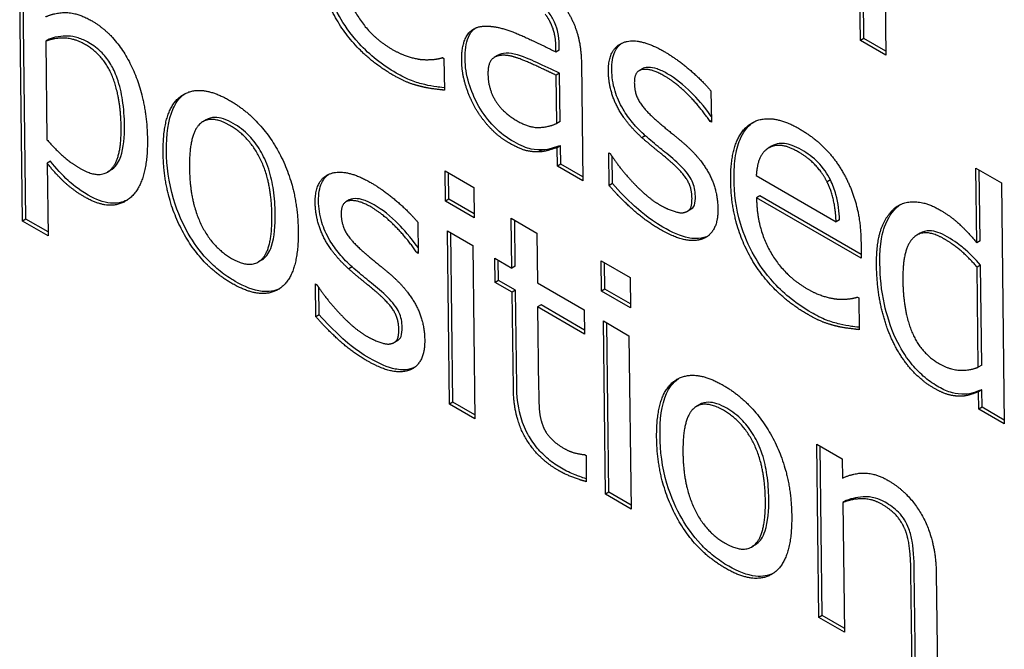
# Model space of a CAD drawing. Units: millimetres. Extents: x 155 to 2090, y 19 to 2724.
# Drawn here: x 471 to 481, y 1756 to 1762 of the extents above; entities that cross this region are included whole.
import ezdxf

# ---------------------------------------------------------------- set-up
doc = ezdxf.new("R2010")
doc.units = ezdxf.units.MM
doc.header["$LTSCALE"] = 10
doc.layers.add('Visible Edges(Hillmar_metric)', color=7, linetype='Continuous', lineweight=25)

msp = doc.modelspace()

# ---------------------------------------------------------------- linework, layer by layer
at = {"layer": 'Visible Edges(Hillmar_metric)'}
for p, q in [((479.8589, 1762.1621), (479.8367, 1763.9872)), ((479.8943, 1762.1831), (479.8725, 1763.9665)), ((480.1113, 1763.3022), (480.1271, 1762.0072)), ((471.0382, 1760.2599), (471.0078, 1762.7571)), ((471.0736, 1760.2809), (471.0437, 1762.7364)), ((471.3168, 1762.1758), (471.2815, 1762.1548)), ((471.2815, 1762.1548), (471.2941, 1761.1181)), ((479.8943, 1762.1831), (479.8589, 1762.1621)), ((480.1271, 1762.0072), (479.8589, 1762.1621)), ((480.1266, 1762.0489), (479.8943, 1762.1831)), ((476.653, 1762.0412), (476.6523, 1762.1003)), ((476.6883, 1762.0621), (476.653, 1762.0412)), ((476.6883, 1762.0621), (476.6876, 1762.1213)), ((475.4588, 1761.983), (475.4743, 1761.9741)), ((475.4743, 1761.9741), (475.4784, 1761.639)), ((476.0366, 1762.0035), (476.0012, 1761.9825)), ((476.9206, 1761.9336), (476.9358, 1760.686)), ((476.6913, 1761.8178), (476.656, 1761.7968)), ((476.6975, 1761.3112), (476.6913, 1761.8178)), ((477.5632, 1761.8653), (477.5278, 1761.8444)), ((476.6621, 1761.2902), (476.656, 1761.7968)), ((478.2847, 1761.6314), (478.2887, 1761.3023)), ((472.9711, 1761.328), (472.9358, 1761.307)), ((476.6975, 1761.3112), (476.6621, 1761.2902)), ((478.2885, 1761.3183), (478.275, 1761.3102)), ((478.2887, 1761.3023), (478.275, 1761.3102)), ((477.5938, 1761.1597), (477.5584, 1761.1387)), ((476.5082, 1761.0114), (476.4729, 1760.9905)), ((476.7006, 1761.055), (476.6652, 1761.034)), ((476.6676, 1760.8409), (476.6652, 1761.034)), ((476.7029, 1760.8618), (476.7006, 1761.055)), ((478.9231, 1761.0498), (478.8878, 1761.0288)), ((471.3325, 1760.8908), (471.2971, 1760.8698)), ((477.2087, 1760.9805), (477.2225, 1760.9726)), ((477.2129, 1760.6356), (477.2087, 1760.9805)), ((477.2483, 1760.6566), (477.2448, 1760.94)), ((471.2971, 1760.8698), (471.3064, 1760.1051)), ((471.9672, 1760.7979), (471.9319, 1760.7769)), ((475.4892, 1760.4712), (475.4853, 1760.7905)), ((475.4853, 1760.7905), (475.7896, 1760.6148)), ((476.7029, 1760.8618), (476.6676, 1760.8409)), ((476.9358, 1760.686), (476.6676, 1760.8409)), ((476.9353, 1760.7277), (476.7029, 1760.8618)), ((481.0832, 1760.0314), (481.0736, 1760.8198)), ((481.0736, 1760.8198), (481.3417, 1760.6649)), ((481.1185, 1760.0524), (481.1094, 1760.7991)), ((475.5245, 1760.4921), (475.5211, 1760.7698)), ((478.7616, 1760.7396), (479.6022, 1760.2543)), ((479.542, 1760.6945), (479.5066, 1760.6735)), ((475.7896, 1760.6148), (475.7934, 1760.2955)), ((477.2483, 1760.6566), (477.2129, 1760.6356)), ((481.3417, 1760.6649), (481.3727, 1758.1244)), ((474.4767, 1760.4836), (474.4414, 1760.4626)), ((475.5245, 1760.4921), (475.4892, 1760.4712)), ((475.7934, 1760.2955), (475.4892, 1760.4712)), ((475.7929, 1760.3372), (475.5245, 1760.4921)), ((478.7998, 1760.526), (478.7644, 1760.5051)), ((479.8664, 1759.8689), (478.7644, 1760.5051)), ((479.8658, 1759.9106), (478.7998, 1760.526)), ((478.0748, 1760.3866), (478.0395, 1760.3656)), ((471.0736, 1760.2809), (471.0382, 1760.2599)), ((471.3064, 1760.1051), (471.0382, 1760.2599)), ((471.3059, 1760.1467), (471.0736, 1760.2809)), ((476.1827, 1760.29), (476.4509, 1760.1351)), ((476.1891, 1759.7657), (476.1827, 1760.29)), ((476.2244, 1759.7867), (476.2186, 1760.2692)), ((479.6376, 1760.2753), (479.6022, 1760.2543)), ((475.1983, 1760.2497), (475.2023, 1759.9205)), ((475.5101, 1760.1577), (475.7782, 1760.0029)), ((475.5323, 1758.3326), (475.5101, 1760.1577)), ((475.5676, 1758.3536), (475.5459, 1760.137)), ((476.4509, 1760.1351), (476.4573, 1759.6109)), ((480.4863, 1760.1328), (480.4509, 1760.1118)), ((481.1185, 1760.0524), (481.0832, 1760.0314)), ((475.7782, 1760.0029), (475.8005, 1758.1778)), ((479.8643, 1760.0364), (479.8664, 1759.8689)), ((473.5554, 1759.8516), (473.5201, 1759.8307)), ((475.2021, 1759.9365), (475.1885, 1759.9285)), ((475.2023, 1759.9205), (475.1885, 1759.9285)), ((476.0086, 1759.8699), (476.1891, 1759.7657)), ((476.0117, 1759.6156), (476.0086, 1759.8699)), ((476.047, 1759.6366), (476.0444, 1759.8492)), ((474.5073, 1759.778), (474.472, 1759.757)), ((476.2244, 1759.7867), (476.1891, 1759.7657)), ((477.1287, 1759.8416), (477.433, 1759.666)), ((477.1326, 1759.5223), (477.1287, 1759.8416)), ((477.1679, 1759.5433), (477.1646, 1759.8209)), ((481.1216, 1759.7981), (481.0862, 1759.7771)), ((481.0991, 1758.7227), (481.0862, 1759.7771)), ((481.1344, 1758.7437), (481.1216, 1759.7981)), ((477.433, 1759.666), (477.4369, 1759.3467)), ((474.1265, 1759.2539), (474.1223, 1759.5988)), ((474.1223, 1759.5988), (474.136, 1759.5908)), ((474.1618, 1759.2748), (474.1584, 1759.5583)), ((476.047, 1759.6366), (476.0117, 1759.6156)), ((476.1922, 1759.5114), (476.0117, 1759.6156)), ((476.2275, 1759.5324), (476.047, 1759.6366)), ((476.4573, 1759.6109), (476.9506, 1759.326)), ((477.1679, 1759.5433), (477.1326, 1759.5223)), ((477.4364, 1759.3884), (477.1679, 1759.5433)), ((476.2275, 1759.5324), (476.1922, 1759.5114)), ((476.2045, 1758.5003), (476.1922, 1759.5114)), ((476.2398, 1758.5213), (476.2275, 1759.5324)), ((477.4369, 1759.3467), (477.1326, 1759.5223)), ((479.8269, 1759.4611), (479.8424, 1759.4521)), ((479.8424, 1759.4521), (479.8465, 1759.1171)), ((476.4957, 1759.3776), (476.4604, 1759.3566)), ((476.9537, 1759.0718), (476.4604, 1759.3566)), ((476.4604, 1759.3566), (476.4709, 1758.4874)), ((476.9532, 1759.1134), (476.4957, 1759.3776)), ((474.1618, 1759.2748), (474.1265, 1759.2539)), ((476.9506, 1759.326), (476.9537, 1759.0718)), ((477.1757, 1757.3838), (477.1535, 1759.2089)), ((477.1535, 1759.2089), (477.4216, 1759.0541)), ((477.2111, 1757.4048), (477.1893, 1759.1882)), ((477.4216, 1759.0541), (477.4439, 1757.229)), ((474.9884, 1759.0049), (474.953, 1758.9839)), ((481.1344, 1758.7437), (481.0991, 1758.7227)), ((481.1376, 1758.4855), (481.1022, 1758.4645)), ((481.1045, 1758.2792), (481.1022, 1758.4645)), ((481.1398, 1758.3002), (481.1376, 1758.4855)), ((475.5676, 1758.3536), (475.5323, 1758.3326)), ((475.8005, 1758.1778), (475.5323, 1758.3326)), ((475.7999, 1758.2195), (475.5676, 1758.3536)), ((478.1661, 1758.3287), (478.1308, 1758.3077)), ((481.1398, 1758.3002), (481.1045, 1758.2792)), ((481.3722, 1758.1661), (481.1398, 1758.3002)), ((481.3727, 1758.1244), (481.1045, 1758.2792)), ((479.3986, 1757.9127), (479.6667, 1757.7579)), ((479.4208, 1756.0876), (479.3986, 1757.9127)), ((479.4561, 1756.1086), (479.4344, 1757.892)), ((476.9538, 1757.8015), (476.9693, 1757.7926)), ((476.9693, 1757.7926), (476.9727, 1757.5167)), ((479.6667, 1757.7579), (479.6692, 1757.5548)), ((477.2111, 1757.4048), (477.1757, 1757.3838)), ((477.4439, 1757.229), (477.1757, 1757.3838)), ((477.4434, 1757.2706), (477.2111, 1757.4048)), ((479.7077, 1757.3176), (479.6724, 1757.2967)), ((479.6724, 1757.2967), (479.689, 1755.9328)), ((478.7504, 1756.8523), (478.7151, 1756.8313)), ((480.4024, 1755.5209), (480.3897, 1756.5615)), ((480.4377, 1755.5418), (480.4251, 1756.5825)), ((480.6561, 1756.5506), (480.6705, 1755.366)), ((479.4561, 1756.1086), (479.4208, 1756.0876)), ((479.689, 1755.9328), (479.4208, 1756.0876)), ((479.6885, 1755.9744), (479.4561, 1756.1086))]:
    msp.add_line(p, q, dxfattribs=at)
for points, degree in [([(474.937, 1761.7989), (474.5554, 1762.0193), (474.1299, 1762.7522), (474.1244, 1763.2055)], 2), ([(474.3963, 1763.027), (474.4002, 1762.7097), (474.6828, 1762.2119), (474.9303, 1762.069)], 2), ([(471.2783, 1762.4111), (471.3768, 1762.458), (471.6192, 1762.455), (471.7619, 1762.3726)], 2), ([(476.6523, 1762.1003), (476.651, 1762.2067), (476.5926, 1762.3715), (476.5406, 1762.4388)], 2), ([(476.741, 1762.5187), (476.8296, 1762.3932), (476.9185, 1762.1051), (476.9206, 1761.9336)], 2), ([(471.7619, 1762.3726), (472.0352, 1762.2148), (472.3472, 1761.5415), (472.3523, 1761.1236)], 2), ([(475.6607, 1761.9467), (475.6584, 1762.1359), (475.7943, 1762.3236), (475.9447, 1762.3131)], 2), ([(475.9447, 1762.3131), (476.0779, 1762.3066), (476.4417, 1762.1494), (476.653, 1762.0412)], 2), ([(471.7001, 1762.1186), (471.5866, 1762.1841), (471.3749, 1762.1909), (471.2815, 1762.1548)], 2), ([(477.2052, 1761.832), (477.2021, 1762.0803), (477.5233, 1762.2022), (477.7915, 1762.0473)], 2), ([(472.076, 1761.2479), (472.0722, 1761.5613), (471.8944, 1762.0065), (471.7001, 1762.1186)], 2), ([(474.9303, 1762.069), (475.018, 1762.0183), (475.1876, 1761.9654), (475.2559, 1761.9612)], 2), ([(477.7915, 1762.0473), (477.9238, 1761.9709), (478.1929, 1761.7412), (478.2847, 1761.6314)], 2), ([(475.2559, 1761.9612), (475.3277, 1761.9589), (475.4265, 1761.9703), (475.4588, 1761.983)], 2), ([(475.8067, 1761.4475), (475.7422, 1761.5591), (475.6622, 1761.8245), (475.6607, 1761.9467)], 2), ([(476.179, 1761.9978), (476.0728, 1762.0219), (475.9355, 1761.9466), (475.9372, 1761.8086)], 2), ([(476.656, 1761.7968), (476.5598, 1761.8425), (476.2697, 1761.9767), (476.179, 1761.9978)], 2), ([(477.5584, 1761.1387), (477.3755, 1761.305), (477.2074, 1761.6526), (477.2052, 1761.832)], 2), ([(477.7894, 1761.7921), (477.6571, 1761.8685), (477.4764, 1761.8456), (477.478, 1761.7175)], 2), ([(475.2372, 1761.6765), (475.1602, 1761.6955), (475.0333, 1761.7433), (474.937, 1761.7989)], 2), ([(475.9372, 1761.8086), (475.9391, 1761.6509), (476.0958, 1761.4019), (476.2436, 1761.3166)], 2), ([(477.478, 1761.7175), (477.4794, 1761.6012), (477.5891, 1761.4264), (477.7098, 1761.3214)], 2), ([(478.275, 1761.3102), (478.1707, 1761.4644), (477.9184, 1761.7177), (477.7894, 1761.7921)], 2), ([(472.518, 1760.9791), (472.5124, 1761.4363), (472.8982, 1761.7166), (473.2179, 1761.532)], 2), ([(475.4784, 1761.639), (475.4322, 1761.6441), (475.292, 1761.6625), (475.2372, 1761.6765)], 2), ([(473.2179, 1761.532), (473.5411, 1761.3454), (473.934, 1760.6175), (473.9396, 1760.1583)], 2), ([(476.1508, 1761.0884), (476.0528, 1761.1449), (475.8747, 1761.3319), (475.8067, 1761.4475)], 2), ([(473.2211, 1761.2679), (473.0131, 1761.388), (472.7904, 1761.174), (472.7947, 1760.8193)], 2), ([(476.2436, 1761.3166), (476.3691, 1761.2441), (476.5739, 1761.2492), (476.6621, 1761.2902)], 2), ([(477.7098, 1761.3214), (477.7685, 1761.2699), (477.9168, 1761.1491), (477.9978, 1761.0808)], 2), ([(478.4926, 1760.6836), (478.4871, 1761.129), (478.8881, 1761.422), (479.2165, 1761.2324)], 2), ([(471.646, 1760.8151), (471.854, 1760.695), (472.0801, 1760.9129), (472.076, 1761.2479)], 2), ([(473.6629, 1760.3181), (473.6585, 1760.6728), (473.4291, 1761.1478), (473.2211, 1761.2679)], 2), ([(479.2165, 1761.2324), (479.3643, 1761.1471), (479.5941, 1760.9165), (479.6796, 1760.7634)], 2), ([(471.2941, 1761.1181), (471.3996, 1761.0004), (471.5497, 1760.8707), (471.646, 1760.8151)], 2), ([(472.3523, 1761.1236), (472.3579, 1760.6664), (471.9846, 1760.3457), (471.694, 1760.5134)], 2), ([(477.8464, 1760.8981), (477.7947, 1760.9417), (477.6292, 1761.0764), (477.5584, 1761.1387)], 2), ([(476.4729, 1760.9905), (476.4029, 1760.9878), (476.2711, 1761.0189), (476.1508, 1761.0884)], 2), ([(476.6652, 1761.034), (476.6329, 1761.0253), (476.5241, 1760.9902), (476.4729, 1760.9905)], 2), ([(477.9978, 1761.0808), (478.1738, 1760.9283), (478.3554, 1760.5905), (478.3579, 1760.3875)], 2), ([(478.8878, 1761.0288), (478.8285, 1760.9906), (478.7688, 1760.8509), (478.7616, 1760.7396)], 2), ([(479.2041, 1760.9891), (479.0975, 1761.0506), (478.9488, 1761.064), (478.8878, 1761.0288)], 2), ([(479.5066, 1760.6735), (479.4594, 1760.7693), (479.3124, 1760.9265), (479.2041, 1760.9891)], 2), ([(473.2414, 1759.6044), (472.9096, 1759.7959), (472.5234, 1760.5336), (472.518, 1760.9791)], 2), ([(477.2225, 1760.9726), (477.2572, 1760.9212), (477.351, 1760.7927), (477.4288, 1760.7067)], 2), ([(478.0851, 1760.5039), (478.0838, 1760.6123), (477.9792, 1760.7842), (477.8464, 1760.8981)], 2), ([(471.694, 1760.5134), (471.5754, 1760.5819), (471.3924, 1760.7502), (471.2971, 1760.8698)], 2), ([(472.7947, 1760.8193), (472.7989, 1760.4744), (473.0302, 1759.9886), (473.2382, 1759.8685)], 2), ([(474.1187, 1760.4502), (474.1157, 1760.6985), (474.4368, 1760.8204), (474.705, 1760.6656)], 2), ([(477.4288, 1760.7067), (477.4963, 1760.6305), (477.662, 1760.48), (477.7497, 1760.4294)], 2), ([(479.3051, 1759.277), (478.9235, 1759.4973), (478.4981, 1760.2302), (478.4926, 1760.6836)], 2), ([(479.6796, 1760.7634), (479.7669, 1760.6093), (479.8616, 1760.2552), (479.8643, 1760.0364)], 2), ([(474.705, 1760.6656), (474.8374, 1760.5891), (475.1065, 1760.3594), (475.1983, 1760.2497)], 2), ([(477.7425, 1760.1772), (477.5827, 1760.2695), (477.3047, 1760.5278), (477.2129, 1760.6356)], 2), ([(479.6022, 1760.2543), (479.5972, 1760.3804), (479.5503, 1760.5876), (479.5066, 1760.6735)], 2), ([(474.703, 1760.4104), (474.5706, 1760.4868), (474.39, 1760.4639), (474.3915, 1760.3358)], 2), ([(477.9931, 1760.3496), (478.0425, 1760.3583), (478.0861, 1760.4172), (478.0851, 1760.5039)], 2), ([(478.7644, 1760.5051), (478.7683, 1760.1877), (479.0509, 1759.6899), (479.2984, 1759.547)], 2), ([(474.472, 1759.757), (474.289, 1759.9233), (474.1209, 1760.2708), (474.1187, 1760.4502)], 2), ([(475.1885, 1759.9285), (475.0842, 1760.0826), (474.8319, 1760.3359), (474.703, 1760.4104)], 2), ([(477.7497, 1760.4294), (477.8133, 1760.3927), (477.959, 1760.3418), (477.9931, 1760.3496)], 2), ([(478.3579, 1760.3875), (478.3593, 1760.2692), (478.2811, 1760.107), (478.2029, 1760.0758)], 2), ([(480.0277, 1759.7933), (480.0248, 1760.0338), (480.1288, 1760.3221), (480.2218, 1760.3995)], 2), ([(480.2218, 1760.3995), (480.308, 1760.4672), (480.5522, 1760.4613), (480.688, 1760.3828)], 2), ([(480.2571, 1760.4205), (480.2619, 1760.4243), (480.2668, 1760.4279), (480.2718, 1760.4314)], 3), ([(480.688, 1760.3828), (480.8066, 1760.3144), (480.9844, 1760.151), (481.0832, 1760.0314)], 2), ([(473.2382, 1759.8685), (473.4445, 1759.7494), (473.6671, 1759.9672), (473.6629, 1760.3181)], 2), ([(474.3915, 1760.3358), (474.3929, 1760.2195), (474.5026, 1760.0446), (474.6234, 1759.9396)], 2), ([(473.9396, 1760.1583), (473.9452, 1759.6971), (473.5646, 1759.4178), (473.2414, 1759.6044)], 2), ([(478.2029, 1760.0758), (478.1197, 1760.0436), (477.9058, 1760.0829), (477.7425, 1760.1772)], 2), ([(478.2507, 1760.1021), (478.2467, 1760.1002), (478.2425, 1760.0984), (478.2383, 1760.0967)], 3), ([(480.7361, 1760.0752), (480.5298, 1760.1943), (480.3003, 1759.9745), (480.3044, 1759.6394)], 2), ([(481.0862, 1759.7771), (480.9859, 1759.8899), (480.8272, 1760.0226), (480.7361, 1760.0752)], 2), ([(474.6234, 1759.9396), (474.682, 1759.8882), (474.8303, 1759.7673), (474.9114, 1759.699)], 2), ([(474.76, 1759.5163), (474.7082, 1759.5599), (474.5427, 1759.6946), (474.472, 1759.757)], 2), ([(480.1996, 1758.9934), (480.1208, 1759.1583), (480.0305, 1759.5627), (480.0277, 1759.7933)], 2), ([(474.9114, 1759.699), (475.0873, 1759.5465), (475.269, 1759.2088), (475.2714, 1759.0058)], 2), ([(480.3044, 1759.6394), (480.3084, 1759.3162), (480.4913, 1758.872), (480.689, 1758.7579)], 2), ([(474.136, 1759.5908), (474.1708, 1759.5395), (474.2645, 1759.411), (474.3424, 1759.3249)], 2), ([(479.2984, 1759.547), (479.3861, 1759.4964), (479.5557, 1759.4435), (479.6241, 1759.4392)], 2), ([(474.9986, 1759.1222), (474.9973, 1759.2306), (474.8928, 1759.4025), (474.76, 1759.5163)], 2), ([(479.6241, 1759.4392), (479.6958, 1759.437), (479.7947, 1759.4484), (479.8269, 1759.4611)], 2), ([(474.6561, 1758.7954), (474.4962, 1758.8877), (474.2182, 1759.1461), (474.1265, 1759.2539)], 2), ([(474.3424, 1759.3249), (474.4099, 1759.2488), (474.5756, 1759.0983), (474.6633, 1759.0477)], 2), ([(479.6054, 1759.1545), (479.5283, 1759.1736), (479.4014, 1759.2214), (479.3051, 1759.277)], 2), ([(474.9066, 1758.9678), (474.956, 1758.9765), (474.9997, 1759.0354), (474.9986, 1759.1222)], 2), ([(479.8465, 1759.1171), (479.8003, 1759.1222), (479.6601, 1759.1405), (479.6054, 1759.1545)], 2), ([(474.6633, 1759.0477), (474.7269, 1759.011), (474.8726, 1758.9601), (474.9066, 1758.9678)], 2), ([(475.2714, 1759.0058), (475.2729, 1758.8875), (475.1946, 1758.7252), (475.1165, 1758.694)], 2), ([(480.6307, 1758.5019), (480.5, 1758.5773), (480.2785, 1758.8285), (480.1996, 1758.9934)], 2), ([(475.1165, 1758.694), (475.0332, 1758.6618), (474.8194, 1758.7011), (474.6561, 1758.7954)], 2), ([(475.1643, 1758.7204), (475.1602, 1758.7185), (475.1561, 1758.7167), (475.1518, 1758.715)], 3), ([(480.689, 1758.7579), (480.7939, 1758.6973), (481.0057, 1758.6846), (481.0991, 1758.7227)], 2), ([(477.713, 1757.9797), (477.7074, 1758.437), (478.0932, 1758.7172), (478.4129, 1758.5326)], 2), ([(476.6759, 1757.6371), (476.4576, 1757.7632), (476.2083, 1758.1909), (476.2045, 1758.5003)], 2), ([(478.4129, 1758.5326), (478.7361, 1758.346), (479.129, 1757.6182), (479.1346, 1757.1589)], 2), ([(480.8894, 1758.4171), (480.8331, 1758.4183), (480.7114, 1758.4553), (480.6307, 1758.5019)], 2), ([(476.4709, 1758.4874), (476.4726, 1758.3494), (476.4831, 1758.1927), (476.5131, 1758.1108)], 2), ([(481.1022, 1758.4645), (481.0411, 1758.4411), (480.9509, 1758.4149), (480.8894, 1758.4171)], 2), ([(478.4161, 1758.2685), (478.2081, 1758.3886), (477.9854, 1758.1747), (477.9897, 1757.8199)], 2), ([(478.8579, 1757.3187), (478.8535, 1757.6735), (478.6241, 1758.1484), (478.4161, 1758.2685)], 2), ([(476.5131, 1758.1108), (476.5378, 1758.0398), (476.6468, 1757.9201), (476.7397, 1757.8665)], 2), ([(478.4364, 1756.605), (478.1046, 1756.7966), (477.7184, 1757.5343), (477.713, 1757.9797)], 2), ([(476.7397, 1757.8665), (476.805, 1757.8288), (476.9265, 1757.8036), (476.9538, 1757.8015)], 2), ([(477.9897, 1757.8199), (477.9939, 1757.475), (478.2252, 1756.9892), (478.4332, 1756.8691)], 2), ([(476.9727, 1757.5167), (476.8973, 1757.5367), (476.7429, 1757.5984), (476.6759, 1757.6371)], 2), ([(479.6692, 1757.5548), (479.788, 1757.6095), (480.0185, 1757.6056), (480.1492, 1757.5302)], 2), ([(480.1492, 1757.5302), (480.383, 1757.3952), (480.652, 1756.8876), (480.6561, 1756.5506)], 2), ([(478.4332, 1756.8691), (478.6395, 1756.75), (478.8621, 1756.9679), (478.8579, 1757.3187)], 2), ([(480.0822, 1757.2792), (479.9825, 1757.3368), (479.7726, 1757.3366), (479.6724, 1757.2967)], 2), ([(480.3332, 1756.9993), (480.2997, 1757.0871), (480.1819, 1757.2216), (480.0822, 1757.2792)], 2), ([(479.1346, 1757.1589), (479.1402, 1756.6977), (478.7596, 1756.4185), (478.4364, 1756.605)], 2), ([(480.3897, 1756.5615), (480.3882, 1756.6877), (480.3649, 1756.9164), (480.3332, 1756.9993)], 2)]:
    msp.add_open_spline(points, degree=degree, dxfattribs=at)
for points, knots in [([(474.9724, 1761.8199), (474.9021, 1761.8605), (474.8313, 1761.9075), (474.6999, 1762.0118), (474.6391, 1762.0675), (474.4826, 1762.2375), (474.417, 1762.3386), (474.3097, 1762.5259), (474.262, 1762.6401), (474.1799, 1762.9199), (474.1616, 1763.0796), (474.1598, 1763.2265)], [-0.15163847, -0.15163847, -0.15163847, -0.15163847, -0.13447984, -0.13447984, -0.11906159, -0.11906159, -0.09282489, -0.09282489, -0.05435384, -0.05435384, 0, 0, 0, 0]), ([(476.6876, 1762.1213), (476.6871, 1762.1612), (476.6836, 1762.2048), (476.6701, 1762.2688), (476.6605, 1762.3083), (476.6214, 1762.3934), (476.6006, 1762.4278), (476.5759, 1762.4597)], [-0.063323367, -0.063323367, -0.063323367, -0.063323367, -0.0284107, -0.0284107, -0.012295041, -0.012295041, 0, 0, 0, 0]), ([(475.696, 1761.9677), (475.695, 1762.0546), (475.7049, 1762.1352), (475.7538, 1762.2479), (475.7803, 1762.2756), (475.8022, 1762.2922)], [-0.058451152, -0.058451152, -0.058451152, -0.058451152, -0.042941094, -0.042941094, -0.031119786, -0.031119786, -0.031119786, -0.031119786]), ([(471.7355, 1762.1396), (471.6977, 1762.1614), (471.6605, 1762.1781), (471.5865, 1762.2013), (471.5506, 1762.2074), (471.4859, 1762.2095), (471.4088, 1762.2113), (471.3168, 1762.1758)], [-0.16794266, -0.16794266, -0.16794266, -0.16794266, -0.11026578, -0.11026578, -0.05145928, -0.05145928, 0, 0, 0, 0]), ([(472.1114, 1761.2689), (472.1103, 1761.3538), (472.1045, 1761.4447), (472.0786, 1761.6099), (472.0608, 1761.688), (472.0122, 1761.8255), (471.9899, 1761.8718), (471.94, 1761.9556), (471.9093, 1761.9958), (471.8305, 1762.0771), (471.7829, 1762.1122), (471.7355, 1762.1396)], [-0.088066875, -0.088066875, -0.088066875, -0.088066875, -0.066688493, -0.066688493, -0.049363771, -0.049363771, -0.035798617, -0.035798617, -0.020114772, -0.020114772, 0, 0, 0, 0]), ([(477.2405, 1761.8529), (477.2401, 1761.8903), (477.2424, 1761.926), (477.2535, 1761.9905), (477.262, 1762.0192), (477.2911, 1762.0827), (477.3151, 1762.1119), (477.3446, 1762.1335)], [-0.16129462, -0.16129462, -0.16129462, -0.16129462, -0.138895762, -0.138895762, -0.117686927, -0.117686927, -0.086208142, -0.086208142, -0.086208142, -0.086208142]), ([(476.2143, 1762.0188), (476.1749, 1762.0277), (476.137, 1762.0308), (476.0673, 1762.0206), (476.0455, 1762.0088), (476.0366, 1762.0035)], [-0.038989377, -0.038989377, -0.038989377, -0.038989377, -0.033876624, -0.033876624, -0.028741303, -0.028741303, -0.028741303, -0.028741303]), ([(475.8421, 1761.4685), (475.7929, 1761.5535), (475.76, 1761.6383), (475.7105, 1761.8024), (475.697, 1761.8873), (475.696, 1761.9677)], [-0.054459631, -0.054459631, -0.054459631, -0.054459631, -0.029738201, -0.029738201, 0, 0, 0, 0]), ([(476.6913, 1761.8178), (476.6149, 1761.8541), (476.5259, 1761.8955), (476.3856, 1761.9604), (476.3034, 1761.9981), (476.2143, 1762.0188)], [-0.086216366, -0.086216366, -0.086216366, -0.086216366, -0.039624658, -0.039624658, 0, 0, 0, 0]), ([(475.2726, 1761.6975), (475.2264, 1761.7089), (475.1795, 1761.7225), (475.0819, 1761.7593), (475.0232, 1761.7906), (474.9724, 1761.8199)], [-0.041923136, -0.041923136, -0.041923136, -0.041923136, -0.021551199, -0.021551199, 0, 0, 0, 0]), ([(477.5938, 1761.1597), (477.5477, 1761.2016), (477.5019, 1761.2479), (477.4229, 1761.342), (477.3887, 1761.3891), (477.3222, 1761.5022), (477.2953, 1761.5656), (477.2518, 1761.7073), (477.2414, 1761.7823), (477.2405, 1761.8529)], [-0.083127725, -0.083127725, -0.083127725, -0.083127725, -0.063734588, -0.063734588, -0.046962554, -0.046962554, -0.026120698, -0.026120698, 0, 0, 0, 0]), ([(477.8248, 1761.8131), (477.7885, 1761.834), (477.7521, 1761.8515), (477.6848, 1761.8739), (477.6539, 1761.8797), (477.5903, 1761.8793), (477.572, 1761.8705), (477.5634, 1761.8655), (477.5633, 1761.8654), (477.5632, 1761.8653)], [-0.035710891, -0.035710891, -0.035710891, -0.035710891, -0.0309457, -0.0309457, -0.026635486, -0.026635486, -0.021496272, -0.021496272, -0.021422581, -0.021422581, -0.021422581, -0.021422581]), ([(478.288, 1761.3635), (478.2085, 1761.4764), (478.1346, 1761.5571), (477.9974, 1761.6948), (477.9124, 1761.7625), (477.8248, 1761.8131)], [-0.061851161, -0.061851161, -0.061851161, -0.061851161, -0.037180156, -0.037180156, 0, 0, 0, 0]), ([(475.4781, 1761.6641), (475.4441, 1761.6682), (475.4122, 1761.6724), (475.3575, 1761.6795), (475.314, 1761.6869), (475.2726, 1761.6975)], [-0.025089567, -0.025089567, -0.025089567, -0.025089567, -0.01833488, -0.01833488, 0, 0, 0, 0]), ([(472.5533, 1761), (472.5513, 1761.1657), (472.5685, 1761.3251), (472.6469, 1761.4988), (472.6845, 1761.5591), (472.7485, 1761.6029)], [-0.21977503, -0.21977503, -0.21977503, -0.21977503, -0.12367673, -0.12367673, -0.08108264, -0.08108264, -0.08108264, -0.08108264]), ([(476.1861, 1761.1093), (476.103, 1761.1573), (476.0401, 1761.2164), (475.9401, 1761.3214), (475.8877, 1761.391), (475.8421, 1761.4685)], [-0.045698444, -0.045698444, -0.045698444, -0.045698444, -0.026975017, -0.026975017, 0, 0, 0, 0]), ([(473.2565, 1761.2888), (473.2216, 1761.309), (473.1867, 1761.3255), (473.1214, 1761.3469), (473.0912, 1761.3525), (473.0282, 1761.3522), (472.9978, 1761.3438), (472.9711, 1761.328)], [-0.161119032, -0.161119032, -0.161119032, -0.161119032, -0.135982765, -0.135982765, -0.112771736, -0.112771736, -0.084712786, -0.084712786, -0.084712786, -0.084712786]), ([(478.5279, 1760.7045), (478.5269, 1760.7913), (478.5316, 1760.8752), (478.556, 1761.0223), (478.5742, 1761.0866), (478.6382, 1761.2222), (478.6858, 1761.2717), (478.7329, 1761.3035)], [-0.152695179, -0.152695179, -0.152695179, -0.152695179, -0.130866235, -0.130866235, -0.111137108, -0.111137108, -0.083141416, -0.083141416, -0.083141416, -0.083141416]), ([(471.9672, 1760.7979), (471.9725, 1760.8011), (471.9777, 1760.8045), (472.0288, 1760.8424), (472.0555, 1760.8948), (472.1038, 1761.0333), (472.1128, 1761.1519), (472.1114, 1761.2689)], [-0.067848926, -0.067848926, -0.067848926, -0.067848926, -0.065428037, -0.065428037, -0.043289129, -0.043289129, 0, 0, 0, 0]), ([(473.6982, 1760.339), (473.6972, 1760.419), (473.6919, 1760.5042), (473.6689, 1760.6599), (473.6531, 1760.7339), (473.6028, 1760.8869), (473.5723, 1760.9496), (473.5069, 1761.0605), (473.4679, 1761.1123), (473.3705, 1761.2133), (473.3136, 1761.2559), (473.2565, 1761.2888)], [-0.10067475, -0.10067475, -0.10067475, -0.10067475, -0.07987389, -0.07987389, -0.06283943, -0.06283943, -0.04433634, -0.04433634, -0.02423999, -0.02423999, 0, 0, 0, 0]), ([(476.5082, 1761.0114), (476.4406, 1761.0089), (476.3931, 1761.0194), (476.3233, 1761.0359), (476.2566, 1761.0687), (476.1861, 1761.1093)], [-0.042487125, -0.042487125, -0.042487125, -0.042487125, -0.029881997, -0.029881997, 0, 0, 0, 0]), ([(477.8818, 1760.9191), (477.8268, 1760.9653), (477.7613, 1761.0186), (477.6961, 1761.0716), (477.6443, 1761.1152), (477.5938, 1761.1597)], [-0.028169881, -0.028169881, -0.028169881, -0.028169881, -0.022097928, -0.022097928, 0, 0, 0, 0]), ([(473.2767, 1759.6254), (473.2239, 1759.6559), (473.171, 1759.6913), (473.0708, 1759.771), (473.0238, 1759.814), (472.9039, 1759.9423), (472.8383, 1760.0324), (472.7294, 1760.2226), (472.6712, 1760.3439), (472.575, 1760.6714), (472.5552, 1760.8425), (472.5533, 1761)], [-0.23305479, -0.23305479, -0.23305479, -0.23305479, -0.19710392, -0.19710392, -0.1637953, -0.1637953, -0.10863022, -0.10863022, -0.05829443, -0.05829443, 0, 0, 0, 0]), ([(476.7006, 1761.055), (476.6713, 1761.0471), (476.6425, 1761.038), (476.5811, 1761.0182), (476.5456, 1761.0113), (476.5082, 1761.0114)], [-0.033443129, -0.033443129, -0.033443129, -0.033443129, -0.017825024, -0.017825024, 0, 0, 0, 0]), ([(479.2394, 1761.0101), (479.2065, 1761.029), (479.1732, 1761.0457), (479.1127, 1761.0685), (479.0848, 1761.0759), (479.0302, 1761.0809), (478.979, 1761.0821), (478.9231, 1761.0498)], [-0.10178495, -0.10178495, -0.10178495, -0.10178495, -0.06561922, -0.06561922, -0.03401209, -0.03401209, 0, 0, 0, 0]), ([(479.542, 1760.6945), (479.5257, 1760.7274), (479.5071, 1760.7589), (479.4596, 1760.8268), (479.4338, 1760.8558), (479.3611, 1760.9318), (479.2983, 1760.976), (479.2394, 1761.0101)], [-0.039600349, -0.039600349, -0.039600349, -0.039600349, -0.033122125, -0.033122125, -0.024992669, -0.024992669, 0, 0, 0, 0]), ([(471.7294, 1760.5344), (471.6199, 1760.5976), (471.5523, 1760.6566), (471.4539, 1760.7471), (471.3913, 1760.817), (471.3325, 1760.8908)], [-0.043418237, -0.043418237, -0.043418237, -0.043418237, -0.028850908, -0.028850908, 0, 0, 0, 0]), ([(478.1204, 1760.5249), (478.1201, 1760.5504), (478.1177, 1760.5776), (478.1064, 1760.6311), (478.0981, 1760.657), (478.075, 1760.7073), (478.0601, 1760.7323), (477.9978, 1760.8133), (477.9423, 1760.8672), (477.8818, 1760.9191)], [-0.07342852, -0.07342852, -0.07342852, -0.07342852, -0.05648382, -0.05648382, -0.041014344, -0.041014344, -0.026342871, -0.026342871, 0, 0, 0, 0]), ([(474.1541, 1760.4712), (474.1536, 1760.5086), (474.1559, 1760.5443), (474.1671, 1760.6088), (474.1755, 1760.6375), (474.2047, 1760.7009), (474.2286, 1760.7302), (474.2582, 1760.7518)], [-0.16129462, -0.16129462, -0.16129462, -0.16129462, -0.138895762, -0.138895762, -0.117686927, -0.117686927, -0.086208142, -0.086208142, -0.086208142, -0.086208142]), ([(479.3405, 1759.298), (479.2702, 1759.3385), (479.1994, 1759.3856), (479.068, 1759.4899), (479.0072, 1759.5455), (478.8507, 1759.7156), (478.7851, 1759.8166), (478.6778, 1760.0039), (478.6301, 1760.1181), (478.548, 1760.398), (478.5297, 1760.5577), (478.5279, 1760.7045)], [-0.15163847, -0.15163847, -0.15163847, -0.15163847, -0.13447984, -0.13447984, -0.11906159, -0.11906159, -0.09282489, -0.09282489, -0.05435384, -0.05435384, 0, 0, 0, 0]), ([(479.6376, 1760.2753), (479.6344, 1760.355), (479.6254, 1760.4474), (479.5866, 1760.5917), (479.5678, 1760.6438), (479.542, 1760.6945)], [-0.048132755, -0.048132755, -0.048132755, -0.048132755, -0.017131925, -0.017131925, 0, 0, 0, 0]), ([(477.7779, 1760.1982), (477.6218, 1760.2883), (477.5187, 1760.3828), (477.4028, 1760.4905), (477.3193, 1760.5731), (477.2483, 1760.6566)], [-0.05144969, -0.05144969, -0.05144969, -0.05144969, -0.033848562, -0.033848562, 0, 0, 0, 0]), ([(472.1395, 1760.4817), (472.0877, 1760.4553), (472.0291, 1760.4438), (471.8885, 1760.458), (471.8102, 1760.4878), (471.7294, 1760.5344)], [-0.064935244, -0.064935244, -0.064935244, -0.064935244, -0.034259805, -0.034259805, 0, 0, 0, 0]), ([(474.5073, 1759.778), (474.4613, 1759.8198), (474.4154, 1759.8661), (474.3365, 1759.9602), (474.3022, 1760.0073), (474.2358, 1760.1204), (474.2088, 1760.1838), (474.1654, 1760.3255), (474.1549, 1760.4006), (474.1541, 1760.4712)], [-0.083127725, -0.083127725, -0.083127725, -0.083127725, -0.063734588, -0.063734588, -0.046962554, -0.046962554, -0.026120698, -0.026120698, 0, 0, 0, 0]), ([(474.7383, 1760.4313), (474.7021, 1760.4523), (474.6657, 1760.4697), (474.5983, 1760.4921), (474.5675, 1760.498), (474.5039, 1760.4975), (474.4855, 1760.4887), (474.477, 1760.4837), (474.4769, 1760.4837), (474.4767, 1760.4836)], [-0.035710891, -0.035710891, -0.035710891, -0.035710891, -0.0309457, -0.0309457, -0.026635486, -0.026635486, -0.021496272, -0.021496272, -0.021422581, -0.021422581, -0.021422581, -0.021422581]), ([(478.0748, 1760.3866), (478.0778, 1760.3884), (478.0808, 1760.3904), (478.0999, 1760.4049), (478.1063, 1760.4189), (478.1184, 1760.4538), (478.1209, 1760.4888), (478.1204, 1760.5249)], [-0.019720907, -0.019720907, -0.019720907, -0.019720907, -0.018792453, -0.018792453, -0.013372252, -0.013372252, 0, 0, 0, 0]), ([(475.2015, 1759.9818), (475.122, 1760.0946), (475.0481, 1760.1753), (474.911, 1760.313), (474.826, 1760.3807), (474.7383, 1760.4313)], [-0.061851161, -0.061851161, -0.061851161, -0.061851161, -0.037180156, -0.037180156, 0, 0, 0, 0]), ([(480.0631, 1759.8143), (480.0603, 1760.0398), (480.0944, 1760.1498), (480.1453, 1760.2909), (480.1925, 1760.3667), (480.2571, 1760.4205)], [-0.067402186, -0.067402186, -0.067402186, -0.067402186, -0.043926525, -0.043926525, 0, 0, 0, 0]), ([(473.5554, 1759.8516), (473.5616, 1759.8553), (473.5676, 1759.8594), (473.607, 1759.8897), (473.637, 1759.9308), (473.6912, 1760.0934), (473.6997, 1760.2185), (473.6982, 1760.339)], [-0.081327018, -0.081327018, -0.081327018, -0.081327018, -0.075918683, -0.075918683, -0.044623551, -0.044623551, 0, 0, 0, 0]), ([(478.2383, 1760.0967), (478.1602, 1760.0666), (478.0856, 1760.0773), (477.9684, 1760.0989), (477.8732, 1760.1432), (477.7779, 1760.1982)], [-0.059400724, -0.059400724, -0.059400724, -0.059400724, -0.040425699, -0.040425699, 0, 0, 0, 0]), ([(480.7715, 1760.0962), (480.7385, 1760.1152), (480.7056, 1760.1308), (480.6435, 1760.1517), (480.6146, 1760.1574), (480.5489, 1760.159), (480.5155, 1760.1502), (480.4863, 1760.1328)], [-0.097258674, -0.097258674, -0.097258674, -0.097258674, -0.087843223, -0.087843223, -0.079059491, -0.079059491, -0.066896956, -0.066896956, -0.066896956, -0.066896956]), ([(481.1216, 1759.7981), (481.0655, 1759.8612), (481.0026, 1759.9264), (480.9097, 1760.0041), (480.8533, 1760.0489), (480.7715, 1760.0962)], [-0.10020676, -0.10020676, -0.10020676, -0.10020676, -0.03471104, -0.03471104, 0, 0, 0, 0]), ([(474.7953, 1759.5373), (474.7404, 1759.5836), (474.6749, 1759.6368), (474.6097, 1759.6898), (474.5578, 1759.7334), (474.5073, 1759.778)], [-0.028169881, -0.028169881, -0.028169881, -0.028169881, -0.022097928, -0.022097928, 0, 0, 0, 0]), ([(480.235, 1759.0144), (480.1676, 1759.1554), (480.1313, 1759.2908), (480.0777, 1759.531), (480.0647, 1759.6783), (480.0631, 1759.8143)], [-0.080843026, -0.080843026, -0.080843026, -0.080843026, -0.050312574, -0.050312574, 0, 0, 0, 0]), ([(473.7467, 1759.5516), (473.6919, 1759.5239), (473.6295, 1759.5134), (473.4697, 1759.5309), (473.3739, 1759.5693), (473.2767, 1759.6254)], [-0.073654466, -0.073654466, -0.073654466, -0.073654466, -0.041214777, -0.041214777, 0, 0, 0, 0]), ([(475.034, 1759.1432), (475.0337, 1759.1687), (475.0312, 1759.1959), (475.0199, 1759.2493), (475.0117, 1759.2753), (474.9885, 1759.3256), (474.9736, 1759.3505), (474.9113, 1759.4315), (474.8558, 1759.4855), (474.7953, 1759.5373)], [-0.07342852, -0.07342852, -0.07342852, -0.07342852, -0.05648382, -0.05648382, -0.041014344, -0.041014344, -0.026342871, -0.026342871, 0, 0, 0, 0]), ([(474.6914, 1758.8164), (474.5354, 1758.9065), (474.4322, 1759.001), (474.3163, 1759.1088), (474.2329, 1759.1914), (474.1618, 1759.2748)], [-0.05144969, -0.05144969, -0.05144969, -0.05144969, -0.033848562, -0.033848562, 0, 0, 0, 0]), ([(479.6407, 1759.1755), (479.5945, 1759.1869), (479.5477, 1759.2006), (479.45, 1759.2374), (479.3913, 1759.2686), (479.3405, 1759.298)], [-0.041923136, -0.041923136, -0.041923136, -0.041923136, -0.021551199, -0.021551199, 0, 0, 0, 0]), ([(474.9884, 1759.0049), (474.9914, 1759.0067), (474.9943, 1759.0086), (475.0134, 1759.0232), (475.0199, 1759.0372), (475.032, 1759.072), (475.0344, 1759.107), (475.034, 1759.1432)], [-0.019720907, -0.019720907, -0.019720907, -0.019720907, -0.018792453, -0.018792453, -0.013372252, -0.013372252, 0, 0, 0, 0]), ([(479.8462, 1759.1422), (479.8123, 1759.1462), (479.7803, 1759.1504), (479.7256, 1759.1576), (479.6821, 1759.1649), (479.6407, 1759.1755)], [-0.025089567, -0.025089567, -0.025089567, -0.025089567, -0.01833488, -0.01833488, 0, 0, 0, 0]), ([(480.666, 1758.5229), (480.6167, 1758.5513), (480.5679, 1758.5861), (480.4738, 1758.6689), (480.4292, 1758.7158), (480.3278, 1758.8431), (480.2772, 1758.9261), (480.235, 1759.0144)], [-0.070588676, -0.070588676, -0.070588676, -0.070588676, -0.04977727, -0.04977727, -0.029606047, -0.029606047, 0, 0, 0, 0]), ([(475.1518, 1758.715), (475.0738, 1758.6848), (474.9991, 1758.6956), (474.8819, 1758.7171), (474.7867, 1758.7614), (474.6914, 1758.8164)], [-0.059400724, -0.059400724, -0.059400724, -0.059400724, -0.040425699, -0.040425699, 0, 0, 0, 0]), ([(477.7483, 1758.0007), (477.7463, 1758.1663), (477.7635, 1758.3258), (477.8419, 1758.4994), (477.8795, 1758.5598), (477.9435, 1758.6036)], [-0.21977503, -0.21977503, -0.21977503, -0.21977503, -0.12367673, -0.12367673, -0.08108264, -0.08108264, -0.08108264, -0.08108264]), ([(476.7112, 1757.6581), (476.6649, 1757.6848), (476.6183, 1757.7166), (476.5323, 1757.7885), (476.4932, 1757.8272), (476.4085, 1757.9293), (476.3762, 1757.9828), (476.3219, 1758.0824), (476.297, 1758.1485), (476.251, 1758.3199), (476.241, 1758.4261), (476.2398, 1758.5213)], [-0.088795382, -0.088795382, -0.088795382, -0.088795382, -0.078469797, -0.078469797, -0.069200566, -0.069200566, -0.057030028, -0.057030028, -0.03521706, -0.03521706, 0, 0, 0, 0]), ([(480.9248, 1758.4381), (480.8715, 1758.4392), (480.8282, 1758.4515), (480.7621, 1758.4716), (480.7129, 1758.4958), (480.666, 1758.5229)], [-0.028864509, -0.028864509, -0.028864509, -0.028864509, -0.019879382, -0.019879382, 0, 0, 0, 0]), ([(481.1376, 1758.4855), (481.1028, 1758.4721), (481.0676, 1758.4595), (480.9986, 1758.4394), (480.962, 1758.4367), (480.9248, 1758.4381)], [-0.037009739, -0.037009739, -0.037009739, -0.037009739, -0.017561606, -0.017561606, 0, 0, 0, 0]), ([(478.4515, 1758.2895), (478.4166, 1758.3096), (478.3817, 1758.3262), (478.3164, 1758.3476), (478.2862, 1758.3531), (478.2232, 1758.3529), (478.1928, 1758.3445), (478.1661, 1758.3287)], [-0.161119032, -0.161119032, -0.161119032, -0.161119032, -0.135982765, -0.135982765, -0.112771736, -0.112771736, -0.084712786, -0.084712786, -0.084712786, -0.084712786]), ([(478.8932, 1757.3397), (478.8922, 1757.4197), (478.8869, 1757.5048), (478.8639, 1757.6606), (478.8481, 1757.7346), (478.7978, 1757.8876), (478.7673, 1757.9503), (478.7019, 1758.0611), (478.6629, 1758.113), (478.5655, 1758.214), (478.5086, 1758.2565), (478.4515, 1758.2895)], [-0.10067475, -0.10067475, -0.10067475, -0.10067475, -0.07987389, -0.07987389, -0.06283943, -0.06283943, -0.04433634, -0.04433634, -0.02423999, -0.02423999, 0, 0, 0, 0]), ([(478.4717, 1756.626), (478.4189, 1756.6565), (478.366, 1756.692), (478.2658, 1756.7716), (478.2188, 1756.8146), (478.0989, 1756.943), (478.0333, 1757.033), (477.9244, 1757.2233), (477.8662, 1757.3446), (477.77, 1757.672), (477.7502, 1757.8432), (477.7483, 1758.0007)], [-0.23305479, -0.23305479, -0.23305479, -0.23305479, -0.19710392, -0.19710392, -0.1637953, -0.1637953, -0.10863022, -0.10863022, -0.05829443, -0.05829443, 0, 0, 0, 0]), ([(476.9723, 1757.5477), (476.9226, 1757.5625), (476.8824, 1757.5778), (476.8081, 1757.6075), (476.7593, 1757.6303), (476.7112, 1757.6581)], [-0.031998355, -0.031998355, -0.031998355, -0.031998355, -0.020401181, -0.020401181, 0, 0, 0, 0]), ([(480.1176, 1757.3002), (480.0833, 1757.32), (480.0496, 1757.3341), (479.9684, 1757.3569), (479.9305, 1757.3577), (479.8389, 1757.3576), (479.7706, 1757.3427), (479.7077, 1757.3176)], [-0.049575079, -0.049575079, -0.049575079, -0.049575079, -0.043805755, -0.043805755, -0.035392555, -0.035392555, 0, 0, 0, 0]), ([(478.7504, 1756.8523), (478.7566, 1756.856), (478.7626, 1756.8601), (478.802, 1756.8904), (478.832, 1756.9315), (478.8862, 1757.094), (478.8947, 1757.2191), (478.8932, 1757.3397)], [-0.081327018, -0.081327018, -0.081327018, -0.081327018, -0.075918683, -0.075918683, -0.044623551, -0.044623551, 0, 0, 0, 0]), ([(480.3685, 1757.0203), (480.3562, 1757.0526), (480.3408, 1757.0841), (480.3073, 1757.1372), (480.2873, 1757.1652), (480.2168, 1757.2368), (480.1672, 1757.2715), (480.1176, 1757.3002)], [-0.055294793, -0.055294793, -0.055294793, -0.055294793, -0.035893746, -0.035893746, -0.021050775, -0.021050775, 0, 0, 0, 0]), ([(480.4251, 1756.5825), (480.4244, 1756.6351), (480.4219, 1756.7778), (480.3958, 1756.9317), (480.3851, 1756.9769), (480.3685, 1757.0203)], [-0.052835601, -0.052835601, -0.052835601, -0.052835601, -0.014343148, -0.014343148, 0, 0, 0, 0]), ([(478.9417, 1756.5522), (478.8869, 1756.5245), (478.8245, 1756.5141), (478.6647, 1756.5315), (478.5689, 1756.5699), (478.4717, 1756.626)], [-0.073654466, -0.073654466, -0.073654466, -0.073654466, -0.041214777, -0.041214777, 0, 0, 0, 0])]:
    msp.add_open_spline(points, degree=3, knots=knots, dxfattribs=at)

doc.saveas('drawing.dxf')
